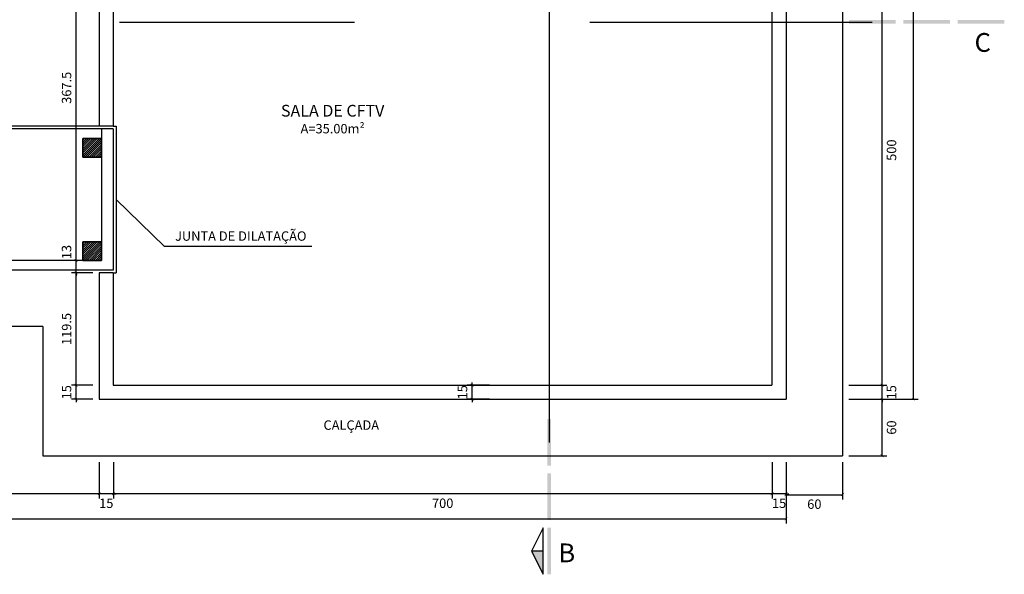
# Model space of a CAD drawing. Units: millimetres. Extents: x 1888 to 4462, y 425 to 1525.
# Drawn here: x 2404 to 2414, y 1107 to 1113 of the extents above; entities that cross this region are included whole.
import ezdxf
from ezdxf.enums import TextEntityAlignment as Align

# ---------------------------------------------------------------- set-up
doc = ezdxf.new("R2010")
doc.units = ezdxf.units.MM
doc.linetypes.add('CENTER', pattern=[2, 1.25, -0.25, 0.25, -0.25])
doc.linetypes.add('HIDDEN', pattern=[0.375, 0.25, -0.125])
for name, color, linetype in [('AREA_NOME', 4, 'Continuous'), ('AREA_VALOR', 3, 'Continuous'), ('COTA', 1, 'Continuous'), ('DEMOLIR', 40, 'HIDDEN'), ('GERAL_CTR25', 7, 'Continuous'), ('L', 251, 'Continuous'), ('LINHA DE CORTE', 1, 'Continuous'), ('PAREDE_CONTORNO', 251, 'Continuous'), ('PROJEÇÃO', 52, 'Continuous'), ('SOLEIRA', 42, 'Continuous'), ('TEXTO-02', 1, 'Continuous')]:
    doc.layers.add(name, color=color, linetype=linetype)
doc.styles.add('Arial', font='arial.ttf')
doc.styles.add('SANSSERIFBOLD', font='SASB____.pfb', dxfattribs={"height": 10})
doc.dimstyles.new('COTAS01', dxfattribs={"dimtxt": 0.1, "dimasz": 0.03, "dimexe": 0.05, "dimexo": 0.066667, "dimgap": 0.05, "dimtad": 2, "dimlfac": 100, "dimzin": 14, "dimdsep": 46, "dimtxsty": 'Arial', "dimblk": 'ARCHTICK', "dimcen": 0.1, "dimclrd": 256, "dimclre": 52, "dimclrt": 256, "dimadec": 0, "dimazin": 0, "dimtfac": 1.333333, "dimtix": 1, "dimtmove": 2, "dimatfit": 0, "dimldrblk": 'ARCHTICK', "dimfxl": 0, "dimtolj": 1, "dimtzin": 6, "dimlwd": -1, "dimlwe": -1, "dimarcsym": 0})

# ---------------------------------------------------------------- blocks, each defined once
blk = doc.blocks.new('_ArchTick')
at = {"color": 0, "linetype": 'ByBlock', "const_width": 0.15}
blk.add_lwpolyline([(-0.5, -0.5), (0.5, 0.5)], dxfattribs=at)
blk = doc.blocks.new('*D2146')
at = {"layer": 'COTA', "color": 52}
for p, q in [((2411.939, 1108.556), (2411.939, 1108.169)), ((2412.089, 1108.556), (2412.089, 1108.169))]:
    blk.add_line(p, q, dxfattribs=at)
at = {"layer": 'COTA'}
for p, q in [((2411.939, 1108.219), (2411.909, 1108.219)), ((2412.089, 1108.219), (2411.939, 1108.219)), ((2412.089, 1108.219), (2412.119, 1108.219))]:
    blk.add_line(p, q, dxfattribs=at)
at = {"layer": 'COTA', "xscale": 0.03, "yscale": 0.03, "zscale": 0.03}
blk.add_blockref('_ArchTick', (2411.939, 1108.219), dxfattribs=at)
at = {"layer": 'COTA', "xscale": 0.03, "yscale": 0.03, "zscale": 0.03, "rotation": 180}
blk.add_blockref('_ArchTick', (2412.089, 1108.219), dxfattribs=at)
at = {"layer": 'COTA', "insert": (2412.014, 1108.118), "char_height": 0.1, "attachment_point": 5, "style": 'Arial'}
blk.add_mtext('\\A1;15', dxfattribs=at)
blk = doc.blocks.new('*D2147')
at = {"layer": 'COTA', "color": 52}
for p, q in [((2404.939, 1108.556), (2404.939, 1108.169)), ((2411.939, 1108.556), (2411.939, 1108.169))]:
    blk.add_line(p, q, dxfattribs=at)
at = {"layer": 'COTA'}
blk.add_line((2411.939, 1108.219), (2404.939, 1108.219), dxfattribs=at)
at = {"layer": 'COTA', "xscale": 0.03, "yscale": 0.03, "zscale": 0.03, "rotation": 180}
blk.add_blockref('_ArchTick', (2404.939, 1108.219), dxfattribs=at)
at = {"layer": 'COTA', "xscale": 0.03, "yscale": 0.03, "zscale": 0.03}
blk.add_blockref('_ArchTick', (2411.939, 1108.219), dxfattribs=at)
at = {"layer": 'COTA', "insert": (2408.439, 1108.118), "char_height": 0.1, "attachment_point": 5, "style": 'Arial'}
blk.add_mtext('\\A1;700', dxfattribs=at)
blk = doc.blocks.new('*D2148')
at = {"layer": 'COTA', "color": 52}
for p, q in [((2404.789, 1108.556), (2404.789, 1108.169)), ((2404.939, 1108.556), (2404.939, 1108.169))]:
    blk.add_line(p, q, dxfattribs=at)
at = {"layer": 'COTA'}
for p, q in [((2404.789, 1108.219), (2404.759, 1108.219)), ((2404.939, 1108.219), (2404.789, 1108.219)), ((2404.939, 1108.219), (2404.969, 1108.219))]:
    blk.add_line(p, q, dxfattribs=at)
at = {"layer": 'COTA', "xscale": 0.03, "yscale": 0.03, "zscale": 0.03}
blk.add_blockref('_ArchTick', (2404.789, 1108.219), dxfattribs=at)
at = {"layer": 'COTA', "xscale": 0.03, "yscale": 0.03, "zscale": 0.03, "rotation": 180}
blk.add_blockref('_ArchTick', (2404.939, 1108.219), dxfattribs=at)
at = {"layer": 'COTA', "insert": (2404.864, 1108.118), "char_height": 0.1, "attachment_point": 5, "style": 'Arial'}
blk.add_mtext('\\A1;15', dxfattribs=at)
blk = doc.blocks.new('*D2149')
at = {"layer": 'COTA', "color": 52}
for p, q in [((2395.914, 1108.566), (2395.914, 1108.169)), ((2404.789, 1108.556), (2404.789, 1108.169))]:
    blk.add_line(p, q, dxfattribs=at)
at = {"layer": 'COTA'}
blk.add_line((2404.789, 1108.219), (2395.914, 1108.219), dxfattribs=at)
at = {"layer": 'COTA', "xscale": 0.03, "yscale": 0.03, "zscale": 0.03, "rotation": 180}
blk.add_blockref('_ArchTick', (2395.914, 1108.219), dxfattribs=at)
at = {"layer": 'COTA', "xscale": 0.03, "yscale": 0.03, "zscale": 0.03}
blk.add_blockref('_ArchTick', (2404.789, 1108.219), dxfattribs=at)
at = {"layer": 'COTA', "insert": (2400.351, 1108.118), "char_height": 0.1, "attachment_point": 5, "style": 'Arial'}
blk.add_mtext('\\A1;887.5', dxfattribs=at)
blk = doc.blocks.new('*D2191')
at = {"layer": 'COTA', "color": 52}
for p, q in [((2412.089, 1108.556), (2412.089, 1108.159)), ((2412.689, 1108.556), (2412.689, 1108.159))]:
    blk.add_line(p, q, dxfattribs=at)
at = {"layer": 'COTA'}
blk.add_line((2412.089, 1108.209), (2412.689, 1108.209), dxfattribs=at)
at = {"layer": 'COTA', "xscale": 0.03, "yscale": 0.03, "zscale": 0.03, "rotation": 180}
blk.add_blockref('_ArchTick', (2412.089, 1108.209), dxfattribs=at)
at = {"layer": 'COTA', "xscale": 0.03, "yscale": 0.03, "zscale": 0.03}
blk.add_blockref('_ArchTick', (2412.689, 1108.209), dxfattribs=at)
at = {"layer": 'COTA', "insert": (2412.389, 1108.108), "char_height": 0.1, "attachment_point": 5, "style": 'Arial'}
blk.add_mtext('\\A1;60', dxfattribs=at)
blk = doc.blocks.new('*D2156')
at = {"layer": 'COTA', "color": 52}
for p, q in [((2412.755, 1109.223), (2413.158, 1109.223)), ((2412.755, 1108.623), (2413.158, 1108.623))]:
    blk.add_line(p, q, dxfattribs=at)
at = {"layer": 'COTA'}
blk.add_line((2413.108, 1108.623), (2413.108, 1109.223), dxfattribs=at)
at = {"layer": 'COTA', "xscale": 0.03, "yscale": 0.03, "zscale": 0.03}
for p, rotation in [((2413.108, 1109.223), 90), ((2413.108, 1108.623), 270)]:
    blk.add_blockref('_ArchTick', p, dxfattribs=dict(at, rotation=rotation))
at = {"layer": 'COTA', "insert": (2413.209, 1108.923), "char_height": 0.1, "attachment_point": 5, "rotation": 90, "style": 'Arial'}
blk.add_mtext('\\A1;60', dxfattribs=at)
blk = doc.blocks.new('*D2157')
at = {"layer": 'COTA'}
for p, q in [((2413.108, 1109.373), (2413.108, 1109.403)), ((2413.108, 1109.223), (2413.108, 1109.373)), ((2413.108, 1109.223), (2413.108, 1109.193))]:
    blk.add_line(p, q, dxfattribs=at)
at = {"layer": 'COTA', "color": 52}
for p, q in [((2412.755, 1109.373), (2413.158, 1109.373)), ((2412.755, 1109.223), (2413.158, 1109.223))]:
    blk.add_line(p, q, dxfattribs=at)
at = {"layer": 'COTA', "xscale": 0.03, "yscale": 0.03, "zscale": 0.03}
for p, rotation in [((2413.108, 1109.373), 270), ((2413.108, 1109.223), 90)]:
    blk.add_blockref('_ArchTick', p, dxfattribs=dict(at, rotation=rotation))
at = {"layer": 'COTA', "insert": (2413.209, 1109.298), "char_height": 0.1, "attachment_point": 5, "rotation": 90, "style": 'Arial'}
blk.add_mtext('\\A1;15', dxfattribs=at)
blk = doc.blocks.new('*D2158')
at = {"layer": 'COTA', "color": 52}
for p, q in [((2412.755, 1114.373), (2413.158, 1114.373)), ((2412.755, 1109.373), (2413.158, 1109.373))]:
    blk.add_line(p, q, dxfattribs=at)
at = {"layer": 'COTA'}
blk.add_line((2413.108, 1109.373), (2413.108, 1114.373), dxfattribs=at)
at = {"layer": 'COTA', "xscale": 0.03, "yscale": 0.03, "zscale": 0.03}
for p, rotation in [((2413.108, 1114.373), 90), ((2413.108, 1109.373), 270)]:
    blk.add_blockref('_ArchTick', p, dxfattribs=dict(at, rotation=rotation))
at = {"layer": 'COTA', "insert": (2413.209, 1111.873), "char_height": 0.1, "attachment_point": 5, "rotation": 90, "style": 'Arial'}
blk.add_mtext('\\A1;500', dxfattribs=at)
blk = doc.blocks.new('*D2167')
at = {"layer": 'COTA'}
for p, q in [((2408.751, 1109.373), (2408.751, 1109.403)), ((2408.751, 1109.223), (2408.751, 1109.373)), ((2408.751, 1109.223), (2408.751, 1109.193))]:
    blk.add_line(p, q, dxfattribs=at)
at = {"layer": 'COTA', "color": 52}
for p, q in [((2408.938, 1109.373), (2408.701, 1109.373)), ((2408.938, 1109.223), (2408.701, 1109.223))]:
    blk.add_line(p, q, dxfattribs=at)
at = {"layer": 'COTA', "xscale": 0.03, "yscale": 0.03, "zscale": 0.03}
for p, rotation in [((2408.751, 1109.373), 270), ((2408.751, 1109.223), 90)]:
    blk.add_blockref('_ArchTick', p, dxfattribs=dict(at, rotation=rotation))
at = {"layer": 'COTA', "insert": (2408.65, 1109.298), "char_height": 0.1, "attachment_point": 5, "rotation": 90, "style": 'Arial'}
blk.add_mtext('\\A1;15', dxfattribs=at)
blk = doc.blocks.new('*D2178')
at = {"layer": 'COTA', "color": 52}
for p, q in [((2392.514, 1108.566), (2392.514, 1107.902)), ((2412.089, 1108.556), (2412.089, 1107.902))]:
    blk.add_line(p, q, dxfattribs=at)
at = {"layer": 'COTA'}
blk.add_line((2392.514, 1107.952), (2412.089, 1107.952), dxfattribs=at)
at = {"layer": 'COTA', "xscale": 0.03, "yscale": 0.03, "zscale": 0.03, "rotation": 180}
blk.add_blockref('_ArchTick', (2392.514, 1107.952), dxfattribs=at)
at = {"layer": 'COTA', "xscale": 0.03, "yscale": 0.03, "zscale": 0.03}
blk.add_blockref('_ArchTick', (2412.089, 1107.952), dxfattribs=at)
at = {"layer": 'COTA', "insert": (2402.301, 1107.851), "char_height": 0.1, "attachment_point": 5, "style": 'Arial'}
blk.add_mtext('\\A1;1957.5', dxfattribs=at)
blk = doc.blocks.new('*D2179')
at = {"layer": 'COTA', "color": 52}
for p, q in [((2412.755, 1118.998), (2413.491, 1118.998)), ((2412.755, 1109.223), (2413.491, 1109.223))]:
    blk.add_line(p, q, dxfattribs=at)
at = {"layer": 'COTA'}
blk.add_line((2413.441, 1109.223), (2413.441, 1118.998), dxfattribs=at)
at = {"layer": 'COTA', "xscale": 0.03, "yscale": 0.03, "zscale": 0.03}
for p, rotation in [((2413.441, 1118.998), 90), ((2413.441, 1109.223), 270)]:
    blk.add_blockref('_ArchTick', p, dxfattribs=dict(at, rotation=rotation))
at = {"layer": 'COTA', "insert": (2413.542, 1114.111), "char_height": 0.1, "attachment_point": 5, "rotation": 90, "style": 'Arial'}
blk.add_mtext('\\A1;977.5', dxfattribs=at)
blk = doc.blocks.new('*D2238')
at = {"layer": 'COTA'}
for p, q in [((2404.543, 1109.373), (2404.543, 1109.403)), ((2404.543, 1109.223), (2404.543, 1109.373)), ((2404.543, 1109.223), (2404.543, 1109.193))]:
    blk.add_line(p, q, dxfattribs=at)
at = {"layer": 'COTA', "color": 52}
for p, q in [((2404.722, 1109.373), (2404.493, 1109.373)), ((2404.722, 1109.223), (2404.493, 1109.223))]:
    blk.add_line(p, q, dxfattribs=at)
at = {"layer": 'COTA', "xscale": 0.03, "yscale": 0.03, "zscale": 0.03}
for p, rotation in [((2404.543, 1109.373), 270), ((2404.543, 1109.223), 90)]:
    blk.add_blockref('_ArchTick', p, dxfattribs=dict(at, rotation=rotation))
at = {"layer": 'COTA', "insert": (2404.442, 1109.298), "char_height": 0.1, "attachment_point": 5, "rotation": 90, "style": 'Arial'}
blk.add_mtext('\\A1;15', dxfattribs=at)
blk = doc.blocks.new('*D2239')
at = {"layer": 'COTA', "color": 52}
for p, q in [((2404.722, 1110.568), (2404.493, 1110.568)), ((2404.722, 1109.373), (2404.493, 1109.373))]:
    blk.add_line(p, q, dxfattribs=at)
at = {"layer": 'COTA'}
blk.add_line((2404.543, 1109.373), (2404.543, 1110.568), dxfattribs=at)
at = {"layer": 'COTA', "xscale": 0.03, "yscale": 0.03, "zscale": 0.03}
for p, rotation in [((2404.543, 1110.568), 90), ((2404.543, 1109.373), 270)]:
    blk.add_blockref('_ArchTick', p, dxfattribs=dict(at, rotation=rotation))
at = {"layer": 'COTA', "insert": (2404.442, 1109.971), "char_height": 0.1, "attachment_point": 5, "rotation": 90, "style": 'Arial'}
blk.add_mtext('\\A1;119.5', dxfattribs=at)
blk = doc.blocks.new('*D2240')
at = {"layer": 'COTA', "color": 52}
for p, q in [((2404.658, 1110.698), (2404.493, 1110.698)), ((2404.722, 1110.568), (2404.493, 1110.568))]:
    blk.add_line(p, q, dxfattribs=at)
at = {"layer": 'COTA'}
for p, q in [((2404.543, 1110.698), (2404.543, 1110.728)), ((2404.543, 1110.568), (2404.543, 1110.698)), ((2404.543, 1110.568), (2404.543, 1110.538))]:
    blk.add_line(p, q, dxfattribs=at)
at = {"layer": 'COTA', "xscale": 0.03, "yscale": 0.03, "zscale": 0.03}
for p, rotation in [((2404.543, 1110.698), 270), ((2404.543, 1110.568), 90)]:
    blk.add_blockref('_ArchTick', p, dxfattribs=dict(at, rotation=rotation))
at = {"layer": 'COTA', "insert": (2404.442, 1110.789), "char_height": 0.1, "attachment_point": 5, "rotation": 90, "style": 'Arial'}
blk.add_mtext('\\A1;13', dxfattribs=at)
blk = doc.blocks.new('*D2241')
at = {"layer": 'COTA', "color": 52}
for p, q in [((2404.652, 1114.373), (2404.493, 1114.373)), ((2404.658, 1110.698), (2404.493, 1110.698))]:
    blk.add_line(p, q, dxfattribs=at)
at = {"layer": 'COTA'}
blk.add_line((2404.543, 1110.698), (2404.543, 1114.373), dxfattribs=at)
at = {"layer": 'COTA', "xscale": 0.03, "yscale": 0.03, "zscale": 0.03}
for p, rotation in [((2404.543, 1114.373), 90), ((2404.543, 1110.698), 270)]:
    blk.add_blockref('_ArchTick', p, dxfattribs=dict(at, rotation=rotation))
at = {"layer": 'COTA', "insert": (2404.442, 1112.536), "char_height": 0.1, "attachment_point": 5, "rotation": 90, "style": 'Arial'}
blk.add_mtext('\\A1;367.5', dxfattribs=at)

msp = doc.modelspace()

# ---------------------------------------------------------------- hatches: boundary and pattern name
at = {"layer": 'LINHA DE CORTE', "ltscale": 0.5}
h = msp.add_hatch(color=256, dxfattribs=at)
h.paths.add_polyline_path([(2413.25271, 1113.2165), (2413.25271, 1113.25775), (2412.75771, 1113.25775), (2412.75771, 1113.2165)])
h.paths.add_polyline_path([(2413.83021, 1113.2165), (2413.83021, 1113.25775), (2413.33521, 1113.25775), (2413.33521, 1113.2165)])
h.paths.add_polyline_path([(2414.40771, 1113.2165), (2414.40771, 1113.25775), (2413.91271, 1113.25775), (2413.91271, 1113.2165)])
h = msp.add_hatch(color=256, dxfattribs=at)
h.paths.add_polyline_path([(2409.59085, 1108.51703), (2409.5496, 1108.51703), (2409.5496, 1109.01203), (2409.59085, 1109.01203)])
h.paths.add_polyline_path([(2409.59085, 1107.93953), (2409.5496, 1107.93953), (2409.5496, 1108.43453), (2409.59085, 1108.43453)])
h.paths.add_polyline_path([(2409.59085, 1107.36203), (2409.5496, 1107.36203), (2409.5496, 1107.85703), (2409.59085, 1107.85703)])
msp.add_hatch(color=256, dxfattribs=at).paths.add_polyline_path([(2409.3846, 1107.60953), (2409.50835, 1107.36203), (2409.50835, 1107.60953)])
at = {"layer": 'PAREDE_CONTORNO'}
h = msp.add_hatch(dxfattribs=at)
h.set_pattern_fill('ANSI31', color=256, scale=0.005, style=0)
h.set_pattern_definition([(45, (2404.613634, 1111.798011), (-0.0112253, 0.0112253), [])])
h.paths.add_polyline_path([(2404.81363, 1111.99801), (2404.61363, 1111.99801), (2404.61363, 1111.79801), (2404.81363, 1111.79801)])
h = msp.add_hatch(dxfattribs=at)
h.set_pattern_fill('ANSI31', color=256, scale=0.005, style=0)
h.set_pattern_definition([(45, (2404.613634, 1110.698011), (-0.0112253, 0.0112253), [])])
h.paths.add_polyline_path([(2404.81363, 1110.89801), (2404.61363, 1110.89801), (2404.61363, 1110.69801), (2404.81363, 1110.69801)])

# ---------------------------------------------------------------- linework, layer by layer
at = {"layer": 'COTA'}
for p, q in [((2405.48279, 1110.84918), (2404.96863, 1111.34801)), ((2407.04847, 1110.84918), (2405.48279, 1110.84918))]:
    msp.add_line(p, q, dxfattribs=at)
at = {"layer": 'DEMOLIR', "ltscale": 10}
for p, q in [((2404.81363, 1112.12801), (2403.78363, 1112.12801)), ((2404.81363, 1112.09801), (2403.81363, 1112.09801))]:
    msp.add_line(p, q, dxfattribs=at)
at = {"layer": 'GERAL_CTR25'}
for p, q in [((2412.68863, 1116.77301), (2412.68863, 1108.62301)), ((2404.18863, 1109.99801), (2395.11363, 1109.99801)), ((2404.18863, 1109.99801), (2404.18863, 1108.62301)), ((2404.18863, 1108.62301), (2412.68863, 1108.62301))]:
    msp.add_line(p, q, dxfattribs=at)
at = {"layer": 'L'}
for p, q in [((2412.08863, 1116.97301), (2412.08863, 1109.22301)), ((2404.78863, 1114.37301), (2404.78863, 1112.12801)), ((2404.93863, 1114.37301), (2404.93863, 1112.12801)), ((2411.93863, 1114.37301), (2411.93863, 1109.37301)), ((2404.93863, 1112.12801), (2404.78863, 1112.12801)), ((2404.81363, 1112.09801), (2404.81363, 1110.73801)), ((2404.93863, 1112.09801), (2404.81363, 1112.09801)), ((2404.93863, 1112.09801), (2404.93863, 1110.59801)), ((2404.61363, 1110.69801), (2395.91363, 1110.69801)), ((2404.93863, 1110.59801), (2395.81363, 1110.59801)), ((2404.93863, 1110.56801), (2404.78863, 1110.56801)), ((2404.78863, 1110.56801), (2404.78863, 1109.22301)), ((2404.93863, 1110.56801), (2404.93863, 1109.37301)), ((2404.93863, 1109.37301), (2411.93863, 1109.37301)), ((2404.78863, 1109.22301), (2412.08863, 1109.22301))]:
    msp.add_line(p, q, dxfattribs=at)
at = {"layer": 'LINHA DE CORTE', "linetype": 'Continuous'}
for p, q in [((2409.50835, 1107.85703), (2409.3846, 1107.60953)), ((2409.50835, 1107.36203), (2409.50835, 1107.85703)), ((2409.3846, 1107.60953), (2409.50835, 1107.36203)), ((2409.50835, 1107.60953), (2409.3846, 1107.60953))]:
    msp.add_line(p, q, dxfattribs=at)
at = {"layer": 'PAREDE_CONTORNO'}
for points in [[(2404.61363, 1111.99801), (2404.61363, 1111.79801), (2404.81363, 1111.79801), (2404.81363, 1111.99801)], [(2404.81363, 1111.99801), (2404.81363, 1111.79801), (2404.61363, 1111.79801), (2404.61363, 1111.99801)], [(2404.61363, 1110.89801), (2404.61363, 1110.69801), (2404.81363, 1110.69801), (2404.81363, 1110.89801)], [(2404.81363, 1110.89801), (2404.81363, 1110.69801), (2404.61363, 1110.69801), (2404.61363, 1110.89801)]]:
    msp.add_lwpolyline(points, close=True, dxfattribs=at)
at = {"layer": 'PROJEÇÃO', "linetype": 'CENTER', "ltscale": 10}
for p, q in [((2409.57309, 1108.76217), (2409.57309, 1119.43227)), ((2390.00298, 1113.23425), (2413.00298, 1113.23425))]:
    msp.add_line(p, q, dxfattribs=at)
at = {"layer": 'SOLEIRA'}
for p, q in [((2404.93863, 1112.12801), (2404.96863, 1112.12801)), ((2404.96863, 1112.12801), (2404.96863, 1110.56801)), ((2404.93863, 1110.56801), (2404.96863, 1110.56801))]:
    msp.add_line(p, q, dxfattribs=at)

# ---------------------------------------------------------------- texts
at = {"layer": 'AREA_NOME', "style": 'Arial'}
msp.add_text('SALA DE CFTV', height=0.125, dxfattribs=at).set_placement((2407.26976, 1112.27574), align=Align.MIDDLE)
at = {"layer": 'AREA_VALOR', "style": 'Arial'}
for s, p in [('A=35.00m²', (2407.26976, 1112.08824)), ('CALÇADA', (2407.46775, 1108.93584))]:
    msp.add_text(s, height=0.1, dxfattribs=at).set_placement(p, align=Align.MIDDLE)
at = {"layer": 'COTA', "style": 'Arial'}
msp.add_text('JUNTA DE DILATAÇÃO', height=0.1, dxfattribs=at).set_placement((2406.29333, 1110.94641), align=Align.MIDDLE)
at = {"layer": 'TEXTO-02', "style": 'SANSSERIFBOLD'}
for s, p in [('C', (2414.09136, 1112.91823)), ('B', (2409.66783, 1107.48982))]:
    msp.add_text(s, height=0.2, dxfattribs=at).set_placement(p)

# ---------------------------------------------------------------- dimensions: what is measured, and where the dimension line sits
at = {"layer": 'COTA'}
for base, p1, p2, picture, middle in [((2413.4409, 1118.99801), (2412.68863, 1109.22301), (2412.68863, 1118.99801), '*D2179', (2413.54196, 1114.11051)), ((2404.54339, 1114.37301), (2404.72502, 1110.69801), (2404.71863, 1114.37301), '*D2241', (2404.4423, 1112.53551)), ((2413.10798, 1114.37301), (2412.68863, 1109.37301), (2412.68863, 1114.37301), '*D2158', (2413.20904, 1111.87301)), ((2404.54339, 1110.56801), (2404.78863, 1109.37301), (2404.78863, 1110.56801), '*D2239', (2404.44233, 1109.97051)), ((2404.54339, 1109.37301), (2404.78863, 1109.22301), (2404.78863, 1109.37301), '*D2238', (2404.44233, 1109.29801)), ((2408.75143, 1109.37301), (2409.00496, 1109.22301), (2409.00496, 1109.37301), '*D2167', (2408.65037, 1109.29801)), ((2413.10798, 1109.37301), (2412.68863, 1109.22301), (2412.68863, 1109.37301), '*D2157', (2413.20904, 1109.29801)), ((2413.10798, 1109.22301), (2412.68863, 1108.62301), (2412.68863, 1109.22301), '*D2156', (2413.20904, 1108.92301))]:
    dim = msp.add_linear_dim(base=base, p1=p1, p2=p2, angle=90, dimstyle='COTAS01', dxfattribs=at)
    dim.commit()
    dim.dimension.update_dxf_attribs({"geometry": picture, "text_midpoint": middle})
dim = msp.add_linear_dim(base=(2404.54339, 1110.69801), p1=(2404.78863, 1110.56801), p2=(2404.72502, 1110.69801), angle=90, dimstyle='COTAS01', dxfattribs=at)
dim.commit()
dim.dimension.update_dxf_attribs({"geometry": '*D2240', "text_midpoint": (2404.44233, 1110.78877), "dimtype": 160})
for base, p1, p2, picture, middle in [((2412.08863, 1107.95182), (2392.51363, 1108.63301), (2412.08863, 1108.62301), '*D2178', (2402.30113, 1107.85077)), ((2395.91363, 1108.2188), (2404.78863, 1108.62301), (2395.91363, 1108.63301), '*D2149', (2400.35113, 1108.11774)), ((2404.78863, 1108.2188), (2404.93863, 1108.62301), (2404.78863, 1108.62301), '*D2148', (2404.86363, 1108.11774)), ((2404.93863, 1108.2188), (2411.93863, 1108.62301), (2404.93863, 1108.62301), '*D2147', (2408.43863, 1108.11774)), ((2411.93863, 1108.2188), (2412.08863, 1108.62301), (2411.93863, 1108.62301), '*D2146', (2412.01363, 1108.11774)), ((2412.68863, 1108.2088), (2412.08863, 1108.62301), (2412.68863, 1108.62301), '*D2191', (2412.38863, 1108.10774))]:
    dim = msp.add_linear_dim(base=base, p1=p1, p2=p2, dimstyle='COTAS01', dxfattribs=at)
    dim.commit()
    dim.dimension.update_dxf_attribs({"geometry": picture, "text_midpoint": middle})

doc.saveas('drawing.dxf')
